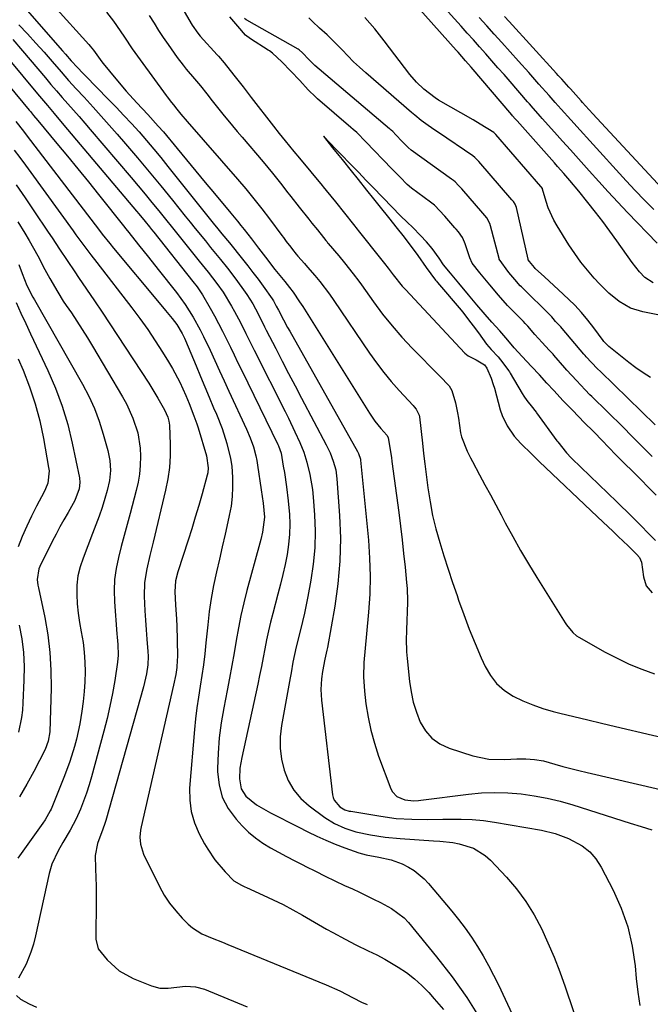
# Model space of a CAD drawing. Units: inches. Extents: x 1905469 to 1910790, y 421969 to 427311.
# Drawn here: x 1906406 to 1906599, y 423619 to 423920 of the extents above; entities that cross this region are included whole.
import ezdxf

# ---------------------------------------------------------------- set-up
doc = ezdxf.new("R2010")
doc.units = ezdxf.units.IN
doc.header["$MEASUREMENT"] = 0
doc.layers.add('7', color=7, linetype='Continuous')
doc.layers.add('8', color=7, linetype='Continuous')

msp = doc.modelspace()

# ---------------------------------------------------------------- linework, layer by layer
at = {"layer": '7', "color": 18}
for points in [[(1906397.01, 423936.05, 1698), (1906419.33, 423910.54, 1698), (1906420.21, 423909.54, 1698), (1906421.97, 423907.54, 1698), (1906423.86, 423905.44, 1698), (1906425.48, 423903.72, 1698), (1906426.3, 423902.87, 1698), (1906433.31, 423895.8, 1698), (1906435.7, 423893.34, 1698), (1906438.07, 423890.85, 1698), (1906440.4, 423888.32, 1698), (1906442.69, 423885.77, 1698), (1906444.95, 423883.18, 1698), (1906447.18, 423880.57, 1698), (1906449.37, 423877.93, 1698), (1906451.53, 423875.26, 1698), (1906465.78, 423857.42, 1698), (1906466.34, 423856.73, 1698), (1906468.02, 423854.66, 1698), (1906470.27, 423851.9, 1698), (1906474.29, 423846.96, 1698), (1906475.9, 423844.94, 1698), (1906477.48, 423842.89, 1698), (1906479.03, 423840.82, 1698), (1906480.55, 423838.73, 1698), (1906483.33, 423834.8, 1698), (1906483.72, 423834.2, 1698), (1906484.58, 423832.61, 1698), (1906485.23, 423831.34, 1698), (1906486.76, 423828.41, 1698), (1906488.04, 423826.06, 1698), (1906488.69, 423824.89, 1698), (1906509.42, 423788.21, 1698), (1906509.75, 423787.57, 1698), (1906510.3, 423785.87, 1698), (1906510.35, 423785.52, 1698), (1906512.73, 423761.12, 1698), (1906513.1, 423755.62, 1698), (1906513.27, 423750.11, 1698), (1906513.12, 423744.61, 1698), (1906512.76, 423739.1, 1698), (1906512.14, 423732.47, 1698), (1906511.74, 423728.09, 1698), (1906511.36, 423723.71, 1698), (1906511.21, 423719.33, 1698), (1906511.52, 423714.97, 1698), (1906511.99, 423711.13, 1698), (1906512.64, 423707.06, 1698), (1906513.46, 423703.04, 1698), (1906514.57, 423699.09, 1698), (1906515.85, 423695.18, 1698), (1906519.54, 423685.15, 1698), (1906520.04, 423684.22, 1698), (1906521.46, 423682.77, 1698), (1906523.81, 423681.77, 1698), (1906526.63, 423681.5, 1698), (1906528.06, 423681.6, 1698), (1906528.77, 423681.68, 1698), (1906543.28, 423683.53, 1698), (1906547.3, 423683.9, 1698), (1906551.32, 423684.07, 1698), (1906555.34, 423683.96, 1698), (1906559.37, 423683.65, 1698), (1906563.36, 423683.07, 1698), (1906567.33, 423682.35, 1698), (1906571.25, 423681.39, 1698), (1906575.13, 423680.28, 1698), (1906592.64, 423674.71, 1698), (1906595.98, 423673.66, 1698), (1906599.32, 423672.62, 1698)], [(1906599.7, 423839.73, 1698), (1906597.16, 423841.28, 1698), (1906595.51, 423843.01, 1698), (1906593.3, 423845.88, 1698), (1906588.61, 423852.49, 1698), (1906586.46, 423855.47, 1698), (1906584.28, 423858.41, 1698), (1906582.04, 423861.32, 1698), (1906579.77, 423864.2, 1698), (1906576.96, 423867.71, 1698), (1906574.23, 423870.98, 1698), (1906572.36, 423873.12, 1698), (1906570.48, 423875.25, 1698), (1906569.54, 423876.32, 1698), (1906558.17, 423889.14, 1698), (1906557.57, 423889.82, 1698), (1906556.76, 423890.75, 1698), (1906556.57, 423890.98, 1698), (1906544.09, 423905.57, 1698), (1906542.4, 423907.54, 1698), (1906540.12, 423910.14, 1698), (1906539.54, 423910.78, 1698), (1906525.1, 423927.07, 1698)], [(1906416.66, 423924.26, 1696), (1906427.35, 423912.44, 1696), (1906427.72, 423912.03, 1696), (1906428.75, 423910.76, 1696), (1906431.29, 423907.2, 1696), (1906431.7, 423906.68, 1696), (1906435.57, 423901.96, 1696), (1906438.73, 423898.25, 1696), (1906442.03, 423894.67, 1696), (1906445.4, 423891.14, 1696), (1906448.58, 423887.59, 1696), (1906450.12, 423885.77, 1696), (1906454.29, 423880.71, 1696), (1906457.14, 423877.26, 1696), (1906460, 423873.82, 1696), (1906462.86, 423870.39, 1696), (1906465.73, 423866.96, 1696), (1906470.74, 423861.01, 1696), (1906472.8, 423858.5, 1696), (1906473.82, 423857.23, 1696), (1906474.82, 423855.95, 1696), (1906477.01, 423853.1, 1696), (1906479.16, 423850.32, 1696), (1906481.29, 423847.53, 1696), (1906484.19, 423843.81, 1696), (1906487.22, 423840.06, 1696), (1906488.65, 423838.23, 1696), (1906489.71, 423836.82, 1696), (1906491.72, 423833.94, 1696), (1906492.68, 423832.46, 1696), (1906513.04, 423799.88, 1696), (1906514.69, 423797.47, 1696), (1906516.53, 423795.21, 1696), (1906518.33, 423793.17, 1696), (1906518.78, 423792.51, 1696), (1906519.41, 423788.73, 1696), (1906519.74, 423786.32, 1696), (1906519.9, 423785.12, 1696), (1906521.98, 423769.56, 1696), (1906522.51, 423765.38, 1696), (1906523.02, 423761.21, 1696), (1906523.48, 423757.03, 1696), (1906523.92, 423752.84, 1696), (1906524.39, 423748.19, 1696), (1906524.53, 423746.33, 1696), (1906524.66, 423742.59, 1696), (1906524.58, 423738.85, 1696), (1906524.51, 423736.98, 1696), (1906524.35, 423733.24, 1696), (1906524.29, 423730.98, 1696), (1906524.4, 423727, 1696), (1906524.56, 423725, 1696), (1906525.3, 423717.93, 1696), (1906525.78, 423714.74, 1696), (1906526.45, 423711.61, 1696), (1906527.42, 423708.55, 1696), (1906528.57, 423705.54, 1696), (1906530.17, 423702.9, 1696), (1906532.11, 423700.64, 1696), (1906534.56, 423698.94, 1696), (1906537.35, 423697.62, 1696), (1906544.65, 423695.26, 1696), (1906549.48, 423694.21, 1696), (1906554.42, 423694.12, 1696), (1906558.07, 423694.37, 1696), (1906560.78, 423694.37, 1696), (1906563.49, 423694.15, 1696), (1906566.16, 423693.67, 1696), (1906569.71, 423692.7, 1696), (1906572.15, 423692.03, 1696), (1906574.59, 423691.39, 1696), (1906577.04, 423690.78, 1696), (1906579.49, 423690.19, 1696), (1906616, 423681.74, 1696)], [(1906432.8, 423922.38, 1694), (1906434.92, 423919.59, 1694), (1906436.94, 423916.71, 1694), (1906438.28, 423914.68, 1694), (1906440.61, 423911.2, 1694), (1906443.03, 423907.77, 1694), (1906450.94, 423896.87, 1694), (1906451.23, 423896.48, 1694), (1906452.63, 423894.75, 1694), (1906453.21, 423894.04, 1694), (1906454.2, 423892.78, 1694), (1906455.45, 423891.25, 1694), (1906457.4, 423888.97, 1694), (1906472.76, 423871.38, 1694), (1906475.29, 423868.41, 1694), (1906477.78, 423865.4, 1694), (1906480.19, 423862.33, 1694), (1906482.55, 423859.22, 1694), (1906486.32, 423854.15, 1694), (1906486.77, 423853.55, 1694), (1906487.66, 423852.36, 1694), (1906489.01, 423850.56, 1694), (1906489.55, 423849.89, 1694), (1906490.67, 423848.49, 1694), (1906491.19, 423847.85, 1694), (1906493.17, 423845.65, 1694), (1906494.17, 423844.5, 1694), (1906496.34, 423841.97, 1694), (1906497.89, 423840.1, 1694), (1906500.83, 423836.25, 1694), (1906502.22, 423834.26, 1694), (1906513.1, 423818.21, 1694), (1906515.2, 423815.25, 1694), (1906517.4, 423812.35, 1694), (1906519.72, 423809.56, 1694), (1906522.14, 423806.84, 1694), (1906526.39, 423802.26, 1694), (1906526.73, 423801.87, 1694), (1906527.36, 423801.07, 1694), (1906528.23, 423799.26, 1694), (1906528.32, 423798.76, 1694), (1906529.23, 423790.73, 1694), (1906529.6, 423787.55, 1694), (1906529.98, 423784.38, 1694), (1906530.9, 423777.08, 1694), (1906531.55, 423772.86, 1694), (1906532.34, 423768.67, 1694), (1906533.35, 423764.54, 1694), (1906534.5, 423760.43, 1694), (1906535.79, 423756.35, 1694), (1906537.09, 423752.28, 1694), (1906538.44, 423748.22, 1694), (1906539.8, 423744.17, 1694), (1906540.26, 423742.82, 1694), (1906541.86, 423738.36, 1694), (1906543.53, 423733.93, 1694), (1906545.33, 423729.55, 1694), (1906547.2, 423725.2, 1694), (1906548.37, 423722.57, 1694), (1906549.97, 423719.79, 1694), (1906551.88, 423717.3, 1694), (1906554.24, 423715.24, 1694), (1906556.91, 423713.47, 1694), (1906559.88, 423712.05, 1694), (1906562.9, 423710.77, 1694), (1906566, 423709.72, 1694), (1906569.17, 423708.82, 1694), (1906571.23, 423708.31, 1694), (1906575.47, 423707.28, 1694), (1906579.71, 423706.25, 1694), (1906583.95, 423705.23, 1694), (1906588.19, 423704.22, 1694), (1906622.04, 423696.22, 1694)], [(1906393.2, 423919.66, 1704), (1906411.69, 423897.39, 1704), (1906414.7, 423893.81, 1704), (1906416.73, 423891.43, 1704), (1906419.75, 423887.87, 1704), (1906441.91, 423861.6, 1704), (1906442.58, 423860.8, 1704), (1906444.56, 423858.39, 1704), (1906445.86, 423856.77, 1704), (1906446.51, 423855.96, 1704), (1906447.16, 423855.15, 1704), (1906459.1, 423840.11, 1704), (1906460.41, 423838.44, 1704), (1906461.51, 423836.95, 1704), (1906461.91, 423836.33, 1704), (1906462.1, 423836.01, 1704), (1906464.43, 423831.93, 1704), (1906465.73, 423829.61, 1704), (1906467, 423827.26, 1704), (1906468.22, 423824.89, 1704), (1906469.41, 423822.5, 1704), (1906470.58, 423820.1, 1704), (1906471.74, 423817.7, 1704), (1906472.91, 423815.3, 1704), (1906474.08, 423812.9, 1704), (1906485.06, 423790.37, 1704), (1906485.26, 423789.94, 1704), (1906486.07, 423787.67, 1704), (1906486.74, 423783.75, 1704), (1906487.07, 423781.78, 1704), (1906487.77, 423777.39, 1704), (1906488.28, 423773.13, 1704), (1906488.46, 423771, 1704), (1906488.59, 423769.08, 1704), (1906488.69, 423765.98, 1704), (1906488.63, 423762.89, 1704), (1906488.34, 423759.82, 1704), (1906487.88, 423756.76, 1704), (1906487.27, 423753.69, 1704), (1906486.62, 423750.65, 1704), (1906485.89, 423747.62, 1704), (1906485.12, 423744.6, 1704), (1906483.54, 423738.73, 1704), (1906482.86, 423736.06, 1704), (1906482.22, 423733.37, 1704), (1906481.64, 423730.67, 1704), (1906481.11, 423727.95, 1704), (1906480.59, 423725.24, 1704), (1906480.06, 423722.52, 1704), (1906479.5, 423719.82, 1704), (1906478.93, 423717.11, 1704), (1906474.04, 423694.68, 1704), (1906473.51, 423691.47, 1704), (1906473.34, 423688.23, 1704), (1906473.84, 423685.16, 1704), (1906475.29, 423682.9, 1704), (1906478.54, 423680.24, 1704), (1906482.85, 423677.88, 1704), (1906485.64, 423676.42, 1704), (1906488.44, 423674.97, 1704), (1906491.25, 423673.53, 1704), (1906494.19, 423672.05, 1704), (1906496.97, 423670.71, 1704), (1906499.77, 423669.45, 1704), (1906502.62, 423668.29, 1704), (1906505.5, 423667.19, 1704), (1906509.83, 423665.63, 1704), (1906512.08, 423664.98, 1704), (1906515.93, 423664.26, 1704), (1906519.66, 423663.5, 1704), (1906523, 423662.3, 1704), (1906524.99, 423661.28, 1704), (1906526.68, 423660.2, 1704), (1906529.75, 423657.66, 1704), (1906531.13, 423656.2, 1704), (1906538.17, 423647.84, 1704), (1906540.28, 423645.23, 1704), (1906542.3, 423642.57, 1704), (1906544.21, 423639.83, 1704), (1906546.04, 423637.03, 1704), (1906547.76, 423634.15, 1704), (1906549.41, 423631.24, 1704), (1906550.95, 423628.27, 1704), (1906552.42, 423625.26, 1704), (1906571.56, 423584.17, 1704)], [(1906445.77, 423921.38, 1692), (1906447.27, 423918.96, 1692), (1906448.67, 423916.77, 1692), (1906450.09, 423914.6, 1692), (1906451.56, 423912.45, 1692), (1906454.34, 423908.54, 1692), (1906456.15, 423906.15, 1692), (1906457.1, 423904.98, 1692), (1906459.61, 423902.04, 1692), (1906461.43, 423899.84, 1692), (1906463.35, 423897.4, 1692), (1906465.03, 423895.24, 1692), (1906465.4, 423894.77, 1692), (1906468.29, 423891.21, 1692), (1906471.2, 423887.67, 1692), (1906472.67, 423885.92, 1692), (1906474.14, 423884.16, 1692), (1906480.56, 423876.61, 1692), (1906483.44, 423873.15, 1692), (1906486.25, 423869.62, 1692), (1906487.77, 423867.69, 1692), (1906489.03, 423866.07, 1692), (1906491.57, 423862.84, 1692), (1906494.51, 423859.15, 1692), (1906495.47, 423857.96, 1692), (1906497.16, 423855.85, 1692), (1906499, 423853.54, 1692), (1906499.73, 423852.63, 1692), (1906500.09, 423852.18, 1692), (1906500.27, 423851.96, 1692), (1906500.46, 423851.74, 1692), (1906503.66, 423847.95, 1692), (1906505.47, 423845.78, 1692), (1906508.11, 423842.48, 1692), (1906509.8, 423840.23, 1692), (1906510.63, 423839.09, 1692), (1906514.33, 423833.87, 1692), (1906517.08, 423830.18, 1692), (1906519.94, 423826.59, 1692), (1906522.97, 423823.13, 1692), (1906526.12, 423819.77, 1692), (1906534.56, 423811.17, 1692), (1906537.42, 423808.22, 1692), (1906538.23, 423806.84, 1692), (1906539.28, 423803.06, 1692), (1906539.93, 423799.96, 1692), (1906540.2, 423798.4, 1692), (1906540.88, 423793.87, 1692), (1906541.11, 423792.71, 1692), (1906542.84, 423788.32, 1692), (1906543.93, 423786.21, 1692), (1906544.49, 423785.16, 1692), (1906546.68, 423781.11, 1692), (1906548.33, 423778.03, 1692), (1906549.98, 423774.96, 1692), (1906551.62, 423771.88, 1692), (1906553.26, 423768.8, 1692), (1906554.51, 423766.43, 1692), (1906556.82, 423762.19, 1692), (1906559.19, 423757.99, 1692), (1906561.65, 423753.84, 1692), (1906564.17, 423749.72, 1692), (1906572.86, 423735.84, 1692), (1906573.27, 423735.21, 1692), (1906575.16, 423732.88, 1692), (1906576.31, 423731.94, 1692), (1906576.94, 423731.53, 1692), (1906585.04, 423726.94, 1692), (1906588.69, 423725.02, 1692), (1906592.41, 423723.25, 1692), (1906596.23, 423721.72, 1692), (1906600.11, 423720.33, 1692)], [(1906600.26, 423796.35, 1692), (1906583.58, 423812.58, 1692), (1906582.68, 423813.48, 1692), (1906580.89, 423815.37, 1692), (1906579.26, 423817.11, 1692), (1906578.9, 423817.52, 1692), (1906578.72, 423817.72, 1692), (1906578.55, 423817.92, 1692), (1906571.89, 423825.77, 1692), (1906571.5, 423826.21, 1692), (1906569.91, 423827.92, 1692), (1906569.15, 423828.81, 1692), (1906568.7, 423829.3, 1692), (1906568.51, 423829.49, 1692), (1906559.51, 423838.44, 1692), (1906559.12, 423838.83, 1692), (1906557.49, 423840.7, 1692), (1906555.66, 423842.86, 1692), (1906552.71, 423846.88, 1692), (1906552.64, 423847.13, 1692), (1906550.06, 423857.15, 1692), (1906549.84, 423857.87, 1692), (1906548.92, 423859.5, 1692), (1906547.68, 423860.95, 1692), (1906541.26, 423868.37, 1692), (1906541.02, 423868.64, 1692), (1906540.29, 423869.47, 1692), (1906539.25, 423870.51, 1692), (1906538.69, 423870.98, 1692), (1906538.4, 423871.2, 1692), (1906538.11, 423871.41, 1692), (1906525.76, 423880.24, 1692), (1906524.91, 423880.99, 1692), (1906523.07, 423882.89, 1692), (1906521.13, 423884.89, 1692), (1906520.18, 423885.87, 1692), (1906519.72, 423886.32, 1692), (1906519.47, 423886.55, 1692), (1906519.35, 423886.65, 1692), (1906519.22, 423886.76, 1692), (1906496.34, 423906.09, 1692), (1906494.51, 423907.93, 1692), (1906492.58, 423909.97, 1692), (1906491.56, 423910.84, 1692), (1906491.24, 423911.04, 1692), (1906475.59, 423919.92, 1692), (1906475.38, 423920.06, 1692), (1906474.91, 423920.46, 1692)], [(1906598.83, 423810.76, 1694), (1906596.62, 423812.25, 1694), (1906594.44, 423813.78, 1694), (1906592.3, 423815.37, 1694), (1906590.2, 423817.01, 1694), (1906586.17, 423820.23, 1694), (1906586.1, 423820.29, 1694), (1906585.97, 423820.41, 1694), (1906585.72, 423820.67, 1694), (1906584.64, 423821.82, 1694), (1906584.4, 423822.11, 1694), (1906581.52, 423825.92, 1694), (1906579.7, 423828.31, 1694), (1906577.83, 423830.67, 1694), (1906575.81, 423832.88, 1694), (1906572.22, 423836.26, 1694), (1906569.37, 423838.91, 1694), (1906566.5, 423841.54, 1694), (1906563.7, 423844.12, 1694), (1906563.45, 423844.38, 1694), (1906562.9, 423845.02, 1694), (1906561.91, 423846.19, 1694), (1906561.55, 423846.72, 1694), (1906561.49, 423846.88, 1694), (1906561.47, 423846.96, 1694), (1906557.96, 423862.72, 1694), (1906557.55, 423863.77, 1694), (1906557, 423864.5, 1694), (1906556.7, 423864.85, 1694), (1906556.55, 423865.02, 1694), (1906546.44, 423876.71, 1694), (1906545.25, 423877.97, 1694), (1906544.57, 423878.5, 1694), (1906534.11, 423885.59, 1694), (1906533.06, 423886.31, 1694), (1906530.96, 423887.78, 1694), (1906528.89, 423889.28, 1694), (1906526.88, 423890.86, 1694), (1906525.91, 423891.69, 1694), (1906511.9, 423903.85, 1694), (1906510.04, 423905.53, 1694), (1906508.2, 423907.24, 1694), (1906506.43, 423909, 1694), (1906504.69, 423910.81, 1694), (1906502.28, 423913.34, 1694), (1906500.1, 423915.45, 1694), (1906497.83, 423917.47, 1694), (1906495.62, 423919.54, 1694), (1906494.54, 423920.61, 1694)], [(1906601.14, 423829.89, 1696), (1906596.58, 423830.8, 1696), (1906592.78, 423832, 1696), (1906589.33, 423833.99, 1696), (1906586.2, 423836.53, 1696), (1906583.33, 423839.37, 1696), (1906581.72, 423841.13, 1696), (1906579.61, 423843.56, 1696), (1906577.6, 423846.06, 1696), (1906575.73, 423848.66, 1696), (1906573.95, 423851.34, 1696), (1906570.35, 423857.11, 1696), (1906569.34, 423858.88, 1696), (1906567.67, 423862.59, 1696), (1906567.02, 423864.53, 1696), (1906565.91, 423868.32, 1696), (1906565.86, 423868.46, 1696), (1906565.48, 423869.03, 1696), (1906565.43, 423869.09, 1696), (1906551.61, 423885.05, 1696), (1906551.52, 423885.15, 1696), (1906551.35, 423885.35, 1696), (1906551.15, 423885.52, 1696), (1906551.04, 423885.59, 1696), (1906546.88, 423888.16, 1696), (1906544.71, 423889.44, 1696), (1906534.17, 423895.53, 1696), (1906533.13, 423896.17, 1696), (1906529.66, 423898.8, 1696), (1906527.39, 423900.95, 1696), (1906525.37, 423903.35, 1696), (1906517.59, 423913.64, 1696), (1906514.69, 423917.27, 1696), (1906511.68, 423920.78, 1696)], [(1906599.87, 423862.14, 1702), (1906597.02, 423864.99, 1702), (1906594.24, 423867.9, 1702), (1906591.49, 423870.85, 1702), (1906580.34, 423883.1, 1702), (1906577.42, 423886.3, 1702), (1906574.52, 423889.5, 1702), (1906571.62, 423892.72, 1702), (1906569.77, 423894.81, 1702), (1906567.92, 423896.91, 1702), (1906564.82, 423900.42, 1702), (1906561.72, 423903.93, 1702), (1906558.59, 423907.42, 1702), (1906553.46, 423913.14, 1702), (1906551.17, 423915.69, 1702), (1906548.86, 423918.24, 1702), (1906546.56, 423920.78, 1702)], [(1906606.27, 423864.31, 1704), (1906581.31, 423891.29, 1704), (1906579.02, 423893.78, 1704), (1906578.11, 423894.78, 1704), (1906577.66, 423895.28, 1704), (1906574.42, 423898.91, 1704), (1906573.89, 423899.5, 1704), (1906571.78, 423901.85, 1704), (1906570.72, 423903.03, 1704), (1906570.18, 423903.61, 1704), (1906555.75, 423919.51, 1704), (1906554.34, 423921.05, 1704)], [(1906404.15, 423913.98, 1702), (1906407.14, 423910.55, 1702), (1906414.1, 423902.29, 1702), (1906415.79, 423900.3, 1702), (1906417.49, 423898.31, 1702), (1906419.21, 423896.34, 1702), (1906420.94, 423894.38, 1702), (1906422.67, 423892.42, 1702), (1906424.39, 423890.45, 1702), (1906426.1, 423888.47, 1702), (1906427.8, 423886.49, 1702), (1906440.28, 423871.86, 1702), (1906442.42, 423869.34, 1702), (1906444.54, 423866.8, 1702), (1906446.64, 423864.25, 1702), (1906448.72, 423861.68, 1702), (1906450.79, 423859.1, 1702), (1906452.87, 423856.53, 1702), (1906454.94, 423853.95, 1702), (1906457.01, 423851.37, 1702), (1906461.08, 423846.29, 1702), (1906461.98, 423845.17, 1702), (1906463.76, 423842.92, 1702), (1906466.41, 423839.54, 1702), (1906468.34, 423836.83, 1702), (1906470.92, 423832.58, 1702), (1906471.85, 423830.92, 1702), (1906473.63, 423827.58, 1702), (1906475.31, 423824.18, 1702), (1906477, 423820.78, 1702), (1906477.85, 423819.09, 1702), (1906487.3, 423800.36, 1702), (1906488.31, 423798.32, 1702), (1906490.27, 423794.21, 1702), (1906491.77, 423790.91, 1702), (1906492.97, 423787.94, 1702), (1906493.93, 423784.89, 1702), (1906494.86, 423781.19, 1702), (1906495.64, 423776.59, 1702), (1906495.87, 423774.26, 1702), (1906496.26, 423768.86, 1702), (1906496.43, 423763.83, 1702), (1906496.34, 423758.81, 1702), (1906495.87, 423753.82, 1702), (1906495.15, 423748.84, 1702), (1906494.25, 423743.92, 1702), (1906493.75, 423741.34, 1702), (1906493.21, 423738.78, 1702), (1906492.61, 423736.22, 1702), (1906491.46, 423731.73, 1702), (1906490.68, 423728.58, 1702), (1906489.7, 423723.82, 1702), (1906489.1, 423720.63, 1702), (1906488.81, 423719.03, 1702), (1906486.2, 423704.48, 1702), (1906485.83, 423701.04, 1702), (1906485.78, 423697.61, 1702), (1906486.21, 423694.22, 1702), (1906486.97, 423690.84, 1702), (1906488.27, 423687.68, 1702), (1906489.92, 423684.77, 1702), (1906492.1, 423682.24, 1702), (1906494.64, 423679.96, 1702), (1906499.45, 423676.43, 1702), (1906502.38, 423674.57, 1702), (1906505.54, 423673.12, 1702), (1906508.86, 423672.04, 1702), (1906513.33, 423671.11, 1702), (1906517.86, 423670.45, 1702), (1906522.41, 423670.01, 1702), (1906532.57, 423669.28, 1702), (1906534.56, 423669.14, 1702), (1906538.53, 423668.79, 1702), (1906540.48, 423668.36, 1702), (1906544.79, 423667, 1702), (1906548.4, 423664.82, 1702), (1906550, 423663.38, 1702), (1906554.86, 423658.21, 1702), (1906557.96, 423654.58, 1702), (1906560.82, 423650.78, 1702), (1906563.31, 423646.73, 1702), (1906565.55, 423642.51, 1702), (1906567.53, 423638.13, 1702), (1906569.41, 423633.72, 1702), (1906571.14, 423629.24, 1702), (1906572.77, 423624.72, 1702), (1906577.64, 423610.5, 1702)], [(1906402.8, 423900.1, 1706), (1906409.17, 423892.42, 1706), (1906409.5, 423892.02, 1706), (1906410.5, 423890.83, 1706), (1906411.83, 423889.24, 1706), (1906417.63, 423882.28, 1706), (1906420.84, 423878.4, 1706), (1906424.04, 423874.49, 1706), (1906427.21, 423870.57, 1706), (1906430.36, 423866.63, 1706), (1906438.32, 423856.6, 1706), (1906438.52, 423856.34, 1706), (1906439.12, 423855.58, 1706), (1906439.53, 423855.06, 1706), (1906442.57, 423851.32, 1706), (1906445.59, 423847.56, 1706), (1906448.58, 423843.77, 1706), (1906454.08, 423836.71, 1706), (1906455.44, 423834.9, 1706), (1906456.75, 423833.06, 1706), (1906459.19, 423829.26, 1706), (1906461.4, 423825.31, 1706), (1906462.42, 423823.3, 1706), (1906464.39, 423819.11, 1706), (1906465.83, 423815.98, 1706), (1906467.28, 423812.85, 1706), (1906468.72, 423809.73, 1706), (1906470.16, 423806.6, 1706), (1906475.51, 423795.01, 1706), (1906476.64, 423792.36, 1706), (1906477.6, 423789.65, 1706), (1906478.37, 423786.87, 1706), (1906478.66, 423785.47, 1706), (1906478.91, 423784.05, 1706), (1906480.03, 423776.46, 1706), (1906480.62, 423772.42, 1706), (1906480.96, 423768.13, 1706), (1906480.42, 423763.54, 1706), (1906479.89, 423761.28, 1706), (1906479.6, 423760.16, 1706), (1906475.65, 423745.71, 1706), (1906474.68, 423741.93, 1706), (1906473.8, 423738.14, 1706), (1906473.04, 423734.33, 1706), (1906472.36, 423730.49, 1706), (1906471.72, 423726.65, 1706), (1906471.06, 423722.81, 1706), (1906470.35, 423718.98, 1706), (1906469.61, 423715.15, 1706), (1906468.57, 423709.94, 1706), (1906467.79, 423705.33, 1706), (1906467.18, 423700.7, 1706), (1906466.85, 423696.05, 1706), (1906466.69, 423691.38, 1706), (1906466.69, 423690.31, 1706), (1906467.13, 423686.34, 1706), (1906468.12, 423682.58, 1706), (1906469.94, 423679.14, 1706), (1906472.3, 423675.91, 1706), (1906474.15, 423673.9, 1706), (1906476.13, 423671.97, 1706), (1906478.22, 423670.17, 1706), (1906480.48, 423668.59, 1706), (1906482.85, 423667.15, 1706), (1906485.3, 423665.83, 1706), (1906487.77, 423664.51, 1706), (1906490.23, 423663.21, 1706), (1906492.71, 423661.92, 1706), (1906493.6, 423661.46, 1706), (1906496.53, 423659.97, 1706), (1906499.48, 423658.5, 1706), (1906502.45, 423657.07, 1706), (1906505.43, 423655.68, 1706), (1906507.84, 423654.57, 1706), (1906510, 423653.56, 1706), (1906514.3, 423651.47, 1706), (1906516.43, 423650.4, 1706), (1906519.81, 423648.64, 1706), (1906523.67, 423645.8, 1706), (1906524.97, 423644.38, 1706), (1906533.56, 423633.86, 1706), (1906538.28, 423627.73, 1706), (1906542.76, 423621.44, 1706), (1906546.87, 423614.9, 1706)], [(1906405.05, 423888.94, 1708), (1906407.38, 423886, 1708), (1906408.52, 423884.51, 1708), (1906430.34, 423856.08, 1708), (1906431.47, 423854.61, 1708), (1906433.75, 423851.69, 1708), (1906434.92, 423850.25, 1708), (1906448.8, 423833.62, 1708), (1906450.79, 423831.21, 1708), (1906452.76, 423828.77, 1708), (1906454.2, 423826.94, 1708), (1906455.86, 423824.24, 1708), (1906456.56, 423822.81, 1708), (1906456.87, 423822.09, 1708), (1906460.09, 423814.32, 1708), (1906461.42, 423811.13, 1708), (1906462.76, 423807.94, 1708), (1906464.1, 423804.75, 1708), (1906465.45, 423801.57, 1708), (1906466.31, 423799.56, 1708), (1906468.05, 423795.16, 1708), (1906469.55, 423790.67, 1708), (1906470.65, 423786.08, 1708), (1906470.98, 423783.75, 1708), (1906471.25, 423780.27, 1708), (1906471.28, 423777.34, 1708), (1906471.15, 423774.43, 1708), (1906470.79, 423771.54, 1708), (1906470.26, 423768.66, 1708), (1906469.83, 423766.75, 1708), (1906468.96, 423762.92, 1708), (1906468.1, 423759.1, 1708), (1906467.22, 423755.28, 1708), (1906466.34, 423751.46, 1708), (1906465.45, 423747.26, 1708), (1906464.72, 423743.28, 1708), (1906464.15, 423739.29, 1708), (1906463.68, 423735.27, 1708), (1906463.13, 423729.71, 1708), (1906462.77, 423726.39, 1708), (1906462.36, 423723.08, 1708), (1906461.88, 423719.78, 1708), (1906461.34, 423716.49, 1708), (1906460.82, 423713.19, 1708), (1906460.35, 423709.89, 1708), (1906459.97, 423706.58, 1708), (1906459.65, 423703.26, 1708), (1906458.15, 423685.35, 1708), (1906458.17, 423681.73, 1708), (1906458.59, 423678.19, 1708), (1906459.62, 423674.78, 1708), (1906461.05, 423671.46, 1708), (1906462.73, 423668.35, 1708), (1906463.7, 423666.69, 1708), (1906465.88, 423663.52, 1708), (1906468.98, 423659.83, 1708), (1906471.6, 423657.09, 1708), (1906473.98, 423655.7, 1708), (1906475.03, 423655.27, 1708), (1906475.54, 423655.04, 1708), (1906480.63, 423652.72, 1708), (1906483.66, 423651.28, 1708), (1906486.67, 423649.79, 1708), (1906489.63, 423648.21, 1708), (1906492.56, 423646.58, 1708), (1906499.94, 423642.32, 1708), (1906501.82, 423641.26, 1708), (1906505.62, 423639.21, 1708), (1906508.87, 423637.56, 1708), (1906512.7, 423635.7, 1708), (1906515.27, 423634.49, 1708), (1906517.77, 423633.16, 1708), (1906521.83, 423630.73, 1708), (1906524.37, 423629.02, 1708), (1906526.79, 423627.18, 1708), (1906529.04, 423625.13, 1708), (1906531.17, 423622.94, 1708), (1906532.85, 423621.05, 1708), (1906535.62, 423617.73, 1708)], [(1906600.63, 423774.87, 1688), (1906598.26, 423777.23, 1688), (1906595.89, 423779.6, 1688), (1906593.53, 423781.96, 1688), (1906590.77, 423784.73, 1688), (1906588.4, 423787.1, 1688), (1906586.06, 423789.47, 1688), (1906584.09, 423791.54, 1688), (1906581.65, 423794.05, 1688), (1906578.4, 423797.28, 1688), (1906577.16, 423798.53, 1688), (1906574.71, 423801.1, 1688), (1906572.23, 423803.71, 1688), (1906569.31, 423806.8, 1688), (1906567.26, 423809.05, 1688), (1906564.93, 423811.62, 1688), (1906562.54, 423814.14, 1688), (1906559.7, 423817.15, 1688), (1906557.29, 423819.82, 1688), (1906555.27, 423822.18, 1688), (1906552.83, 423825.02, 1688), (1906550.43, 423827.68, 1688), (1906548.37, 423830.02, 1688), (1906545.88, 423832.99, 1688), (1906543.33, 423836.01, 1688), (1906540.33, 423839.56, 1688), (1906537.75, 423842.64, 1688), (1906535.7, 423845.24, 1688), (1906534.39, 423847.21, 1688), (1906532.17, 423850.21, 1688), (1906530.43, 423852.24, 1688), (1906528.68, 423854.2, 1688), (1906526.34, 423856.55, 1688), (1906524.57, 423858.18, 1688), (1906522.54, 423860.19, 1688), (1906519.89, 423862.93, 1688), (1906517.2, 423865.7, 1688), (1906513.99, 423869.01, 1688), (1906511.99, 423871.07, 1688), (1906509.77, 423873.36, 1688), (1906507.08, 423876.14, 1688), (1906504.48, 423878.82, 1688), (1906502.81, 423880.55, 1688), (1906501.01, 423882.39, 1688), (1906499, 423884.47, 1688), (1906501.79, 423880.95, 1688), (1906503.66, 423878.62, 1688), (1906504.71, 423877.32, 1688), (1906507.44, 423873.93, 1688), (1906509.59, 423871.24, 1688), (1906512.16, 423868.03, 1688), (1906514.29, 423865.37, 1688), (1906516.37, 423862.77, 1688), (1906518.84, 423859.65, 1688), (1906521.48, 423856.28, 1688), (1906523.2, 423854.12, 1688), (1906524.83, 423852.06, 1688), (1906527.79, 423848.04, 1688), (1906530.42, 423844.34, 1688), (1906533.25, 423840.52, 1688), (1906533.53, 423840.18, 1688), (1906533.81, 423839.84, 1688), (1906541.04, 423831.32, 1688), (1906541.9, 423830.29, 1688), (1906543.33, 423828.41, 1688), (1906544.71, 423826.54, 1688), (1906546.31, 423824.38, 1688), (1906548.84, 423820.95, 1688), (1906550.22, 423819.32, 1688), (1906552.33, 423817.08, 1688), (1906553.82, 423815.3, 1688), (1906555.55, 423812.95, 1688), (1906555.81, 423812.53, 1688), (1906556.06, 423812.12, 1688), (1906559.72, 423805.91, 1688), (1906560.24, 423805.07, 1688), (1906561.13, 423803.8, 1688), (1906562.85, 423801.63, 1688), (1906563.57, 423800.72, 1688), (1906563.97, 423800.17, 1688), (1906564.1, 423799.99, 1688), (1906570.31, 423791.44, 1688), (1906570.55, 423791.12, 1688), (1906573.23, 423787.73, 1688), (1906574.63, 423786.3, 1688), (1906574.75, 423786.19, 1688), (1906574.87, 423786.07, 1688), (1906588.64, 423772.81, 1688), (1906589.66, 423771.82, 1688), (1906592.02, 423769.47, 1688), (1906594.05, 423767.45, 1688), (1906596.08, 423765.42, 1688), (1906598.1, 423763.39, 1688), (1906600.44, 423761, 1688)], [(1906405.2, 423869.6, 1712), (1906407.9, 423865.66, 1712), (1906410.58, 423861.72, 1712), (1906414.98, 423855.19, 1712), (1906416.14, 423853.45, 1712), (1906418.45, 423849.97, 1712), (1906420.74, 423846.48, 1712), (1906423.06, 423843.02, 1712), (1906424.23, 423841.29, 1712), (1906426.66, 423837.73, 1712), (1906429.05, 423834.23, 1712), (1906431.42, 423830.71, 1712), (1906433.76, 423827.18, 1712), (1906436.09, 423823.63, 1712), (1906445.64, 423809.02, 1712), (1906447.54, 423806.01, 1712), (1906448.44, 423804.48, 1712), (1906450.45, 423800.94, 1712), (1906451.5, 423798.66, 1712), (1906451.84, 423797.46, 1712), (1906451.94, 423796.84, 1712), (1906451.99, 423796.22, 1712), (1906452.21, 423790.37, 1712), (1906452.19, 423786.83, 1712), (1906451.99, 423783.31, 1712), (1906451.49, 423779.82, 1712), (1906450.8, 423776.34, 1712), (1906446.97, 423760.5, 1712), (1906446.48, 423758.45, 1712), (1906446, 423756.41, 1712), (1906445.03, 423752.31, 1712), (1906444.36, 423748.19, 1712), (1906444.26, 423744.02, 1712), (1906444.48, 423739.53, 1712), (1906444.64, 423736.63, 1712), (1906444.84, 423733.74, 1712), (1906445.06, 423730.85, 1712), (1906445.36, 423727.08, 1712), (1906445.43, 423725.71, 1712), (1906445.35, 423722.99, 1712), (1906444.99, 423720.28, 1712), (1906444.08, 423716.28, 1712), (1906432.57, 423675.52, 1712), (1906432.29, 423674.62, 1712), (1906431.67, 423672.84, 1712), (1906430.02, 423668.43, 1712), (1906429.31, 423664.75, 1712), (1906429.41, 423660.68, 1712), (1906429.49, 423658.07, 1712), (1906429.55, 423655.46, 1712), (1906429.58, 423652.84, 1712), (1906429.57, 423650.23, 1712), (1906429.5, 423640.51, 1712), (1906429.52, 423639.24, 1712), (1906430.24, 423636.25, 1712), (1906433, 423632.9, 1712), (1906436.6, 423629.58, 1712), (1906440.88, 423627.23, 1712), (1906446.51, 423624.98, 1712), (1906449, 423624.33, 1712), (1906451.58, 423624.33, 1712), (1906454.2, 423624.63, 1712), (1906456.83, 423624.85, 1712), (1906459.93, 423624.74, 1712), (1906462.67, 423623.97, 1712), (1906475.74, 423618.58, 1712)], [(1906405.72, 423858.32, 1714), (1906407.84, 423854.87, 1714), (1906409.18, 423852.6, 1714), (1906410.49, 423850.3, 1714), (1906411.76, 423847.99, 1714), (1906413.96, 423843.79, 1714), (1906415.46, 423840.98, 1714), (1906417.85, 423836.83, 1714), (1906419.55, 423834.14, 1714), (1906420.44, 423832.81, 1714), (1906422.02, 423830.49, 1714), (1906423.69, 423828, 1714), (1906425.33, 423825.48, 1714), (1906426.92, 423822.93, 1714), (1906428.47, 423820.37, 1714), (1906437.68, 423804.84, 1714), (1906438.83, 423802.74, 1714), (1906440.81, 423798.4, 1714), (1906442.29, 423793.85, 1714), (1906443.05, 423789.17, 1714), (1906443.17, 423786.79, 1714), (1906443.08, 423783.86, 1714), (1906442.84, 423781.3, 1714), (1906442.41, 423778.78, 1714), (1906441.84, 423776.27, 1714), (1906439.94, 423769.21, 1714), (1906439.04, 423765.87, 1714), (1906438.15, 423762.54, 1714), (1906437.26, 423759.19, 1714), (1906436.38, 423755.85, 1714), (1906435.68, 423752.5, 1714), (1906435.21, 423749.12, 1714), (1906435.08, 423745.71, 1714), (1906435.18, 423742.28, 1714), (1906435.95, 423732.54, 1714), (1906436.04, 423731.45, 1714), (1906436.21, 423729.28, 1714), (1906436.32, 423726.02, 1714), (1906436.12, 423723.86, 1714), (1906435.25, 423718.2, 1714), (1906434.58, 423714.31, 1714), (1906433.82, 423710.44, 1714), (1906432.94, 423706.6, 1714), (1906431.96, 423702.77, 1714), (1906428.15, 423688.85, 1714), (1906427.42, 423686.34, 1714), (1906426.62, 423683.86, 1714), (1906425.73, 423681.4, 1714), (1906424.77, 423678.97, 1714), (1906423.48, 423675.96, 1714), (1906421.7, 423672.5, 1714), (1906419.45, 423668.79, 1714), (1906417.95, 423666.19, 1714), (1906416.03, 423662.15, 1714), (1906415.2, 423659.29, 1714), (1906411.07, 423640.24, 1714), (1906410.44, 423637.71, 1714), (1906409.67, 423635.23, 1714), (1906408.18, 423631.64, 1714), (1906405.88, 423627.38, 1714)], [(1906405.99, 423845.33, 1716), (1906407.03, 423842.58, 1716), (1906408.45, 423838.93, 1716), (1906410.23, 423835.35, 1716), (1906410.72, 423834.48, 1716), (1906425.38, 423808.79, 1716), (1906427.31, 423805.11, 1716), (1906429.05, 423801.35, 1716), (1906430.51, 423797.47, 1716), (1906431.78, 423793.52, 1716), (1906433.2, 423788.49, 1716), (1906433.82, 423785.46, 1716), (1906433.97, 423782.37, 1716), (1906433.69, 423779.29, 1716), (1906433, 423776.28, 1716), (1906432.26, 423773.84, 1716), (1906431.4, 423771.13, 1716), (1906430.5, 423768.45, 1716), (1906429.54, 423765.79, 1716), (1906428.53, 423763.14, 1716), (1906425.58, 423755.66, 1716), (1906424.7, 423752.94, 1716), (1906424.05, 423750.19, 1716), (1906423.74, 423747.38, 1716), (1906423.67, 423744.52, 1716), (1906423.84, 423741.65, 1716), (1906424.11, 423738.79, 1716), (1906424.52, 423735.94, 1716), (1906425.03, 423733.1, 1716), (1906425.59, 423729.84, 1716), (1906425.97, 423726.87, 1716), (1906426.17, 423723.88, 1716), (1906426.24, 423720.87, 1716), (1906426.15, 423717.86, 1716), (1906425.97, 423714.86, 1716), (1906425.65, 423711.88, 1716), (1906425.25, 423708.9, 1716), (1906424.59, 423705.01, 1716), (1906423.57, 423700.38, 1716), (1906422.98, 423698.08, 1716), (1906421.57, 423693.55, 1716), (1906419.91, 423689.11, 1716), (1906415.81, 423679, 1716), (1906415.56, 423678.43, 1716), (1906414.02, 423675.74, 1716), (1906413.31, 423674.71, 1716), (1906405.7, 423664.02, 1716)], [(1906405.22, 423833.71, 1718), (1906406.63, 423830.48, 1718), (1906408.09, 423827.28, 1718), (1906409.58, 423824.09, 1718), (1906414.87, 423812.95, 1718), (1906417.2, 423807.56, 1718), (1906419.26, 423802.08, 1718), (1906420.92, 423796.47, 1718), (1906422.31, 423790.76, 1718), (1906424.5, 423780.18, 1718), (1906424.66, 423778.73, 1718), (1906424.44, 423776.8, 1718), (1906423.08, 423773.18, 1718), (1906421.01, 423769.55, 1718), (1906419.76, 423767.35, 1718), (1906418.53, 423765.13, 1718), (1906417.35, 423762.9, 1718), (1906416.18, 423760.65, 1718), (1906412.38, 423753.11, 1718), (1906412.05, 423752.34, 1718), (1906411.63, 423749.05, 1718), (1906411.81, 423747.37, 1718), (1906411.96, 423746.54, 1718), (1906413.88, 423737.53, 1718), (1906414.83, 423732.17, 1718), (1906415.5, 423726.79, 1718), (1906415.79, 423721.38, 1718), (1906415.82, 423715.95, 1718), (1906415.4, 423702.52, 1718), (1906414.99, 423699.76, 1718), (1906413.99, 423697.15, 1718), (1906410.57, 423690.48, 1718), (1906408.44, 423686.58, 1718), (1906406.2, 423682.75, 1718)], [(1906405.3, 423622.09, 1714), (1906406.54, 423620.91, 1714), (1906409.16, 423619.54, 1714), (1906411.35, 423618.46, 1714)]]:
    msp.add_polyline3d(points, dxfattribs=at)
at = {"layer": '8', "color": 18}
for points in [[(1906456.51, 423922.61, 1690), (1906458.88, 423918.35, 1690), (1906460.6, 423915.91, 1690), (1906461.38, 423915.01, 1690), (1906466.57, 423909.32, 1690), (1906466.93, 423908.93, 1690), (1906468.66, 423906.9, 1690), (1906471.6, 423903.17, 1690), (1906474.45, 423899.53, 1690), (1906475.69, 423897.93, 1690), (1906476.3, 423897.13, 1690), (1906476.61, 423896.73, 1690), (1906476.91, 423896.33, 1690), (1906483.72, 423887.54, 1690), (1906485.48, 423885.3, 1690), (1906487.27, 423883.07, 1690), (1906489.93, 423879.82, 1690), (1906491.66, 423877.73, 1690), (1906498.59, 423869.44, 1690), (1906498.91, 423869.06, 1690), (1906499.87, 423867.9, 1690), (1906502.69, 423864.39, 1690), (1906505.46, 423860.94, 1690), (1906508.16, 423857.56, 1690), (1906509.35, 423856.06, 1690), (1906509.64, 423855.69, 1690), (1906516.86, 423846.63, 1690), (1906517.68, 423845.57, 1690), (1906518.76, 423844.13, 1690), (1906520.25, 423842.14, 1690), (1906523.03, 423838.73, 1690), (1906524.02, 423837.64, 1690), (1906542.13, 423818.26, 1690), (1906543.17, 423817.36, 1690), (1906545.67, 423816.17, 1690), (1906548.15, 423814.62, 1690), (1906548.92, 423813.59, 1690), (1906550.18, 423810.63, 1690), (1906550.88, 423808.6, 1690), (1906551.19, 423807.57, 1690), (1906552.98, 423800.92, 1690), (1906553.54, 423799.23, 1690), (1906555.06, 423796.04, 1690), (1906557.26, 423792.92, 1690), (1906559.3, 423790.59, 1690), (1906562.65, 423787.33, 1690), (1906564.91, 423785.18, 1690), (1906582.72, 423768.22, 1690), (1906584.3, 423766.73, 1690), (1906587.45, 423763.73, 1690), (1906589.03, 423762.24, 1690), (1906592.09, 423759.35, 1690), (1906592.97, 423758.48, 1690), (1906594.72, 423756.73, 1690), (1906595.56, 423755.83, 1690), (1906596.08, 423754.37, 1690), (1906596.72, 423749.93, 1690), (1906597.53, 423747.17, 1690), (1906599.43, 423745.01, 1690)], [(1906600.9, 423851.77, 1700), (1906591.88, 423861.21, 1700), (1906588.91, 423864.34, 1700), (1906585.98, 423867.48, 1700), (1906583.07, 423870.66, 1700), (1906580.18, 423873.86, 1700), (1906579.31, 423874.83, 1700), (1906576.87, 423877.56, 1700), (1906574.44, 423880.28, 1700), (1906572, 423883, 1700), (1906569.56, 423885.71, 1700), (1906565.82, 423889.88, 1700), (1906565.25, 423890.52, 1700), (1906563.01, 423893.08, 1700), (1906561.89, 423894.36, 1700), (1906561.33, 423895, 1700), (1906555.99, 423901.15, 1700), (1906554.14, 423903.28, 1700), (1906552.28, 423905.41, 1700), (1906550.41, 423907.53, 1700), (1906548.54, 423909.65, 1700), (1906546.67, 423911.76, 1700), (1906544.79, 423913.87, 1700), (1906542.9, 423915.98, 1700), (1906541.01, 423918.08, 1700), (1906535.02, 423924.73, 1700)], [(1906599.35, 423786.68, 1690), (1906597.22, 423788.81, 1690), (1906595.09, 423790.95, 1690), (1906592.98, 423793.12, 1690), (1906590.78, 423795.37, 1690), (1906590.53, 423795.61, 1690), (1906580.99, 423804.94, 1690), (1906580.39, 423805.53, 1690), (1906578.92, 423807.04, 1690), (1906576.26, 423809.85, 1690), (1906573.28, 423813.07, 1690), (1906572.7, 423813.74, 1690), (1906569.37, 423817.61, 1690), (1906569.14, 423817.87, 1690), (1906567.98, 423819.17, 1690), (1906565.79, 423821.48, 1690), (1906563.6, 423823.87, 1690), (1906561.4, 423826.44, 1690), (1906560.63, 423827.31, 1690), (1906560.1, 423827.88, 1690), (1906559.83, 423828.16, 1690), (1906559.55, 423828.44, 1690), (1906555.24, 423832.82, 1690), (1906552.48, 423835.89, 1690), (1906549.77, 423839.11, 1690), (1906546.71, 423842.74, 1690), (1906544.42, 423845.71, 1690), (1906543.71, 423847.29, 1690), (1906542.27, 423851.63, 1690), (1906542.09, 423852.13, 1690), (1906541.42, 423853.55, 1690), (1906540.21, 423855.26, 1690), (1906539.5, 423856.08, 1690), (1906539.15, 423856.48, 1690), (1906536.08, 423860.03, 1690), (1906532.87, 423863.39, 1690), (1906532.08, 423864.04, 1690), (1906531.67, 423864.36, 1690), (1906525.92, 423868.65, 1690), (1906524.57, 423869.77, 1690), (1906522.43, 423871.93, 1690), (1906519.97, 423874.46, 1690), (1906517.17, 423877.36, 1690), (1906514.57, 423880.04, 1690), (1906511.91, 423882.78, 1690), (1906509.16, 423885.58, 1690), (1906508.11, 423886.56, 1690), (1906507.41, 423887.17, 1690), (1906497.23, 423895.92, 1690), (1906496.65, 423896.44, 1690), (1906494.38, 423898.69, 1690), (1906491.76, 423901.46, 1690), (1906489.06, 423904.3, 1690), (1906486.27, 423907.23, 1690), (1906483.42, 423909.89, 1690), (1906482.55, 423910.51, 1690), (1906482.11, 423910.8, 1690), (1906476.73, 423914.2, 1690), (1906475.2, 423915.37, 1690), (1906472.81, 423918.05, 1690), (1906470.44, 423920.98, 1690)], [(1906405.99, 423918.5, 1700), (1906408.59, 423915.73, 1700), (1906411.16, 423912.94, 1700), (1906413.68, 423910.11, 1700), (1906416.18, 423907.25, 1700), (1906418.87, 423904.17, 1700), (1906421.19, 423901.54, 1700), (1906423.54, 423898.95, 1700), (1906425.91, 423896.37, 1700), (1906428.66, 423893.38, 1700), (1906431.14, 423890.65, 1700), (1906433.59, 423887.89, 1700), (1906436.02, 423885.11, 1700), (1906438.59, 423882.14, 1700), (1906442.23, 423877.9, 1700), (1906445.82, 423873.64, 1700), (1906449.37, 423869.33, 1700), (1906452.89, 423864.99, 1700), (1906456.82, 423860.09, 1700), (1906458.35, 423858.19, 1700), (1906459.88, 423856.29, 1700), (1906462.95, 423852.49, 1700), (1906464.53, 423850.54, 1700), (1906467.52, 423846.83, 1700), (1906469.68, 423844.13, 1700), (1906471.95, 423841.22, 1700), (1906474.13, 423838.24, 1700), (1906475.6, 423836.15, 1700), (1906477.4, 423833.25, 1700), (1906479.02, 423830.25, 1700), (1906481.04, 423826.22, 1700), (1906481.55, 423825.22, 1700), (1906484.43, 423819.62, 1700), (1906486.4, 423815.82, 1700), (1906488.37, 423812.02, 1700), (1906490.35, 423808.23, 1700), (1906492.34, 423804.45, 1700), (1906499.84, 423790.22, 1700), (1906501.03, 423787.75, 1700), (1906502.02, 423785.19, 1700), (1906502.74, 423782.55, 1700), (1906503.11, 423779.84, 1700), (1906503.92, 423768.64, 1700), (1906504.16, 423761.68, 1700), (1906504.05, 423754.73, 1700), (1906503.43, 423747.82, 1700), (1906502.46, 423740.92, 1700), (1906500.2, 423728.32, 1700), (1906500.06, 423727.56, 1700), (1906499.39, 423724.72, 1700), (1906498.68, 423720.99, 1700), (1906498.43, 423718.71, 1700), (1906498.25, 423715.49, 1700), (1906498.44, 423712.28, 1700), (1906501.76, 423683.33, 1700), (1906501.96, 423682.47, 1700), (1906502.26, 423681.67, 1700), (1906503.98, 423679.7, 1700), (1906505.54, 423678.77, 1700), (1906506.86, 423678.39, 1700), (1906507.32, 423678.3, 1700), (1906516.52, 423676.77, 1700), (1906521.22, 423676.15, 1700), (1906525.96, 423675.86, 1700), (1906530.71, 423675.81, 1700), (1906535.45, 423675.88, 1700), (1906537.58, 423675.94, 1700), (1906541.01, 423675.94, 1700), (1906544.43, 423675.8, 1700), (1906547.84, 423675.46, 1700), (1906551.24, 423674.98, 1700), (1906565.61, 423672.52, 1700), (1906569.8, 423671.51, 1700), (1906573.83, 423669.98, 1700), (1906578, 423667.74, 1700), (1906580.3, 423665.96, 1700), (1906582.19, 423663.75, 1700), (1906583.82, 423661.27, 1700), (1906587.49, 423654.21, 1700), (1906589.96, 423648.67, 1700), (1906591.97, 423643, 1700), (1906593.31, 423637.14, 1700), (1906594.19, 423631.14, 1700), (1906594.54, 423627.2, 1700), (1906595.01, 423623.09, 1700), (1906595.62, 423619, 1700)], [(1906404.61, 423880.21, 1710), (1906406.31, 423877.93, 1710), (1906408, 423875.65, 1710), (1906409.67, 423873.35, 1710), (1906422.53, 423855.61, 1710), (1906423.42, 423854.38, 1710), (1906425.21, 423851.93, 1710), (1906427.92, 423848.27, 1710), (1906429.76, 423845.86, 1710), (1906440.46, 423832.08, 1710), (1906442.94, 423828.79, 1710), (1906445.34, 423825.44, 1710), (1906447.65, 423822.02, 1710), (1906449.88, 423818.55, 1710), (1906451.73, 423815.56, 1710), (1906452.94, 423813.53, 1710), (1906455.15, 423809.34, 1710), (1906456.99, 423805.27, 1710), (1906458.03, 423802.83, 1710), (1906459.47, 423799.13, 1710), (1906460.33, 423796.63, 1710), (1906460.73, 423795.37, 1710), (1906463.31, 423786.85, 1710), (1906463.82, 423783.15, 1710), (1906463.66, 423781.67, 1710), (1906463.49, 423780.94, 1710), (1906461.92, 423775.25, 1710), (1906460.91, 423771.69, 1710), (1906459.87, 423768.14, 1710), (1906458.79, 423764.6, 1710), (1906457.68, 423761.07, 1710), (1906454.57, 423751.4, 1710), (1906453.84, 423748.66, 1710), (1906453.59, 423745.3, 1710), (1906453.8, 423741.36, 1710), (1906454.15, 423736.99, 1710), (1906454.27, 423734.87, 1710), (1906454.37, 423730.63, 1710), (1906454.39, 423725.51, 1710), (1906454.37, 423724.41, 1710), (1906454.2, 423722.24, 1710), (1906453.88, 423720.08, 1710), (1906453.23, 423716.87, 1710), (1906443.34, 423673.58, 1710), (1906443.15, 423672.52, 1710), (1906442.96, 423670.4, 1710), (1906443.1, 423668.27, 1710), (1906444.04, 423665.24, 1710), (1906448.95, 423655.33, 1710), (1906450.41, 423652.72, 1710), (1906452.02, 423650.21, 1710), (1906453.88, 423647.88, 1710), (1906455.89, 423645.66, 1710), (1906457.71, 423643.84, 1710), (1906458.99, 423642.71, 1710), (1906461.83, 423640.89, 1710), (1906465, 423639.58, 1710), (1906468.22, 423638.32, 1710), (1906469.82, 423637.67, 1710), (1906499.82, 423625.34, 1710), (1906504, 423623.43, 1710), (1906508.07, 423621.28, 1710), (1906510.63, 423620, 1710), (1906512.35, 423619.25, 1710)], [(1906405.78, 423816.51, 1720), (1906407.28, 423813.04, 1720), (1906409.27, 423807.95, 1720), (1906411.01, 423802.78, 1720), (1906412.39, 423797.51, 1720), (1906413.52, 423792.16, 1720), (1906415.09, 423783.25, 1720), (1906415.2, 423782.31, 1720), (1906414.79, 423778.56, 1720), (1906414.15, 423776.77, 1720), (1906413.74, 423775.91, 1720), (1906411.41, 423771.5, 1720), (1906409.87, 423768.45, 1720), (1906408.4, 423765.36, 1720), (1906407.04, 423762.22, 1720), (1906405.76, 423759.04, 1720)], [(1906406.11, 423735.14, 1720), (1906406.86, 423730.96, 1720), (1906407.39, 423726.77, 1720), (1906407.58, 423722.55, 1720), (1906407.56, 423718.31, 1720), (1906407.25, 423711.41, 1720), (1906407.08, 423709.15, 1720), (1906406.81, 423706.9, 1720), (1906405.89, 423702.47, 1720)]]:
    msp.add_polyline3d(points, dxfattribs=at)

doc.saveas('drawing.dxf')
